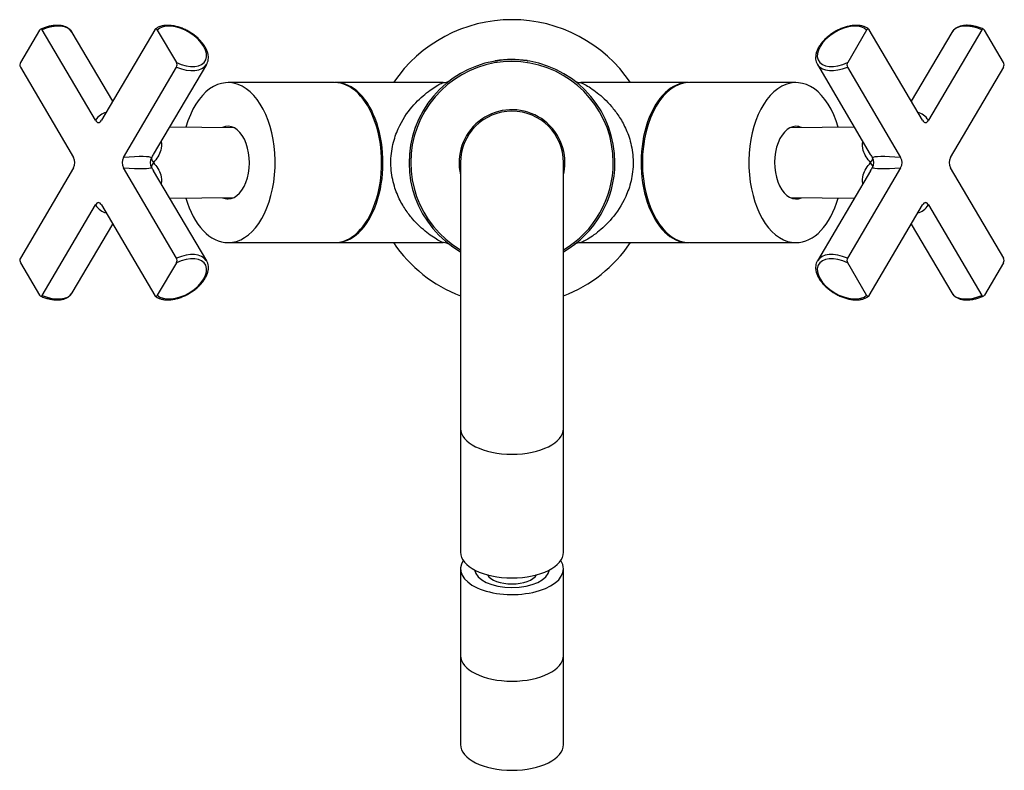
# Model space of a CAD drawing. Extents: x -479 to -92, y 17 to 406.
# Drawn here: x -479 to -307, y 78 to 209 of the extents above; entities that cross this region are included whole.
import ezdxf

# ---------------------------------------------------------------- set-up
doc = ezdxf.new("R2010")
doc.units = 0
for name, color, linetype in [('016057', 7, 'CONTINUOUS'), ('016064', 7, 'CONTINUOUS'), ('056007', 7, 'CONTINUOUS'), ('056017', 7, 'CONTINUOUS'), ('056020', 7, 'CONTINUOUS'), ('056048', 7, 'CONTINUOUS'), ('056111', 7, 'CONTINUOUS'), ('566001', 7, 'CONTINUOUS'), ('705002', 7, 'CONTINUOUS'), ('DEFAULT', 7, 'CONTINUOUS')]:
    doc.layers.add(name, color=color, linetype=linetype)

# ---------------------------------------------------------------- blocks, each defined once
blk = doc.blocks.new('SE2')
at = {"layer": '016057', "color": 7, "linetype": 'CONTINUOUS'}
for p, q in [((-402.37, 98), (-402.37, 82.41)), ((-384.37, 82.41), (-384.37, 98))]:
    blk.add_line(p, q, dxfattribs=at)
for centre in [(-393.37, 98), (-393.37, 82.41)]:
    blk.add_ellipse(centre, major_axis=(9, 0), ratio=0.5, start_param=3.141593, end_param=6.283185, dxfattribs=at)
at = {"layer": '016064', "color": 7, "linetype": 'CONTINUOUS'}
for p, q in [((-402.37, 113.15), (-402.37, 98)), ((-384.37, 98), (-384.37, 113.15))]:
    blk.add_line(p, q, dxfattribs=at)
for centre, major_axis, start_param, end_param in [((-393.37, 113.15), (9, 0), 2.81366, 6.283185), ((-393.37, 113.15), (9, 0), 0, 0.327933), ((-393.37, 113.15), (-6.55, 0), 0.059098, 3.082494), ((-393.37, 112.29), (6.55, 0), -3.331272, -3.274199), ((-393.37, 112.29), (6.55, 0), 0.132606, 0.189679), ((-393.37, 98), (9, 0), 3.141593, 6.283185)]:
    blk.add_ellipse(centre, major_axis=major_axis, ratio=0.5, start_param=start_param, end_param=end_param, dxfattribs=at)
at = {"layer": '056007', "color": 7, "linetype": 'CONTINUOUS'}
for start, end in [(34.0558, 145.9442), (214.0558, 248.8998), (291.1002, 325.9442)]:
    blk.add_arc((-393.37, 184.2), 25, start, end, dxfattribs=at)
at = {"layer": '056017', "color": 7, "linetype": 'CONTINUOUS'}
for p, q in [((-424.39, 198.2), (-443, 198.2)), ((-343.73, 198.2), (-362.34, 198.2)), ((-443, 170.2), (-424.39, 170.2)), ((-362.34, 170.2), (-343.73, 170.2))]:
    blk.add_line(p, q, dxfattribs=at)
for centre, major_axis, start_param, end_param in [((-443, 184.2), (0, -14), 0, 4.253485), ((-424.39, 184.2), (0, -14), 0, 3.141593), ((-362.34, 184.2), (0, -14), 3.141593, 6.283185), ((-343.73, 184.2), (0, -14), 2.029701, 6.283185), ((-443, 184.2), (0, -6.35), 0, 3.404145), ((-343.73, 184.2), (0, 6.35), 0, 3.404145), ((-343.73, 184.2), (0, 6.35), 6.020633, 6.283185), ((-443, 184.2), (0, -14), 5.171293, 6.283185), ((-443, 184.2), (0, -6.35), 6.020633, 6.283185), ((-343.73, 184.2), (0, -14), 0, 1.111892)]:
    blk.add_ellipse(centre, major_axis=major_axis, ratio=0.587785, start_param=start_param, end_param=end_param, dxfattribs=at)
at = {"layer": '056020', "color": 7, "linetype": 'CONTINUOUS'}
for p, q in [((-402.37, 184.2), (-402.37, 137.7)), ((-384.37, 137.7), (-384.37, 184.2)), ((-402.37, 137.7), (-402.37, 116.05)), ((-384.37, 116.05), (-384.37, 137.7))]:
    blk.add_line(p, q, dxfattribs=at)
blk.add_arc((-393.37, 184.2), 9, 0, 180, dxfattribs=at)
for centre in [(-393.37, 137.7), (-393.37, 116.05)]:
    blk.add_ellipse(centre, major_axis=(9, 0), ratio=0.5, start_param=3.141593, end_param=6.283185, dxfattribs=at)
at = {"layer": '056048', "color": 7, "linetype": 'CONTINUOUS'}
blk.add_ellipse((-393.37, 112.75), major_axis=(-4.5, 0), ratio=0.5, start_param=0.29404, end_param=2.847552, dxfattribs=at)
at = {"layer": '056111', "color": 7, "linetype": 'CONTINUOUS'}
for p, q in [((-396.62, 201.91), (-396.62, 201.91)), ((-390.12, 201.91), (-390.12, 201.91)), ((-405.4, 198.2), (-424.15, 198.2)), ((-362.58, 198.2), (-381.36, 198.2)), ((-424.15, 170.2), (-405.38, 170.2)), ((-381.34, 170.2), (-362.58, 170.2))]:
    blk.add_line(p, q, dxfattribs=at)
for centre, radius, start, end in [((-393.37, 184.2), 18, 0, 240), ((-393.37, 184.2), 17.7, 0, 239.4377), ((-405.35, 200.14), 1.94, 268.6585, 303.2095), ((-381.39, 200.12), 1.91, 236.9435, 270.9968), ((-393.37, 184.2), 9.25, 0, 193.3512), ((-393.37, 184.2), 9.25, 346.6488, 0), ((-393.37, 184.2), 18, 300, 0), ((-393.37, 184.2), 17.7, 300.5623, 0), ((-405.36, 168.22), 1.98, 57.128, 90.4632), ((-381.4, 168.27), 1.93, 88.1455, 123.3105)]:
    blk.add_arc(centre, radius, start, end, dxfattribs=at)
for centre, major_axis, start_param, end_param in [((-424.15, 184.2), (0, 14), 3.126845, 6.283185), ((-424.15, 184.2), (0, 14), 0, 0.014747), ((-362.58, 184.2), (0, -14), 3.126845, 6.283185), ((-362.58, 184.2), (0, -14), 0, 0.014747)]:
    blk.add_ellipse(centre, major_axis=major_axis, ratio=0.587785, start_param=start_param, end_param=end_param, dxfattribs=at)
for points, knots in [([(-405.37, 170.2), (-405.46, 170.2), (-405.75, 170.33), (-406.68, 170.85), (-407.44, 171.34), (-409.06, 172.62), (-409.92, 173.4), (-411.19, 174.88), (-411.61, 175.43), (-412.43, 176.67), (-412.84, 177.37), (-413.56, 178.95), (-413.89, 179.84), (-414.38, 181.84), (-414.53, 182.96), (-414.55, 185.23), (-414.41, 186.38), (-413.94, 188.4), (-413.62, 189.31), (-412.54, 191.71), (-411.68, 192.93), (-409.98, 194.95), (-409.11, 195.74), (-407.48, 197.04), (-406.71, 197.53), (-405.85, 198.02), (-405.61, 198.13), (-405.43, 198.19), (-405.39, 198.2), (-405.37, 198.2)], [0.2096919, 0.2096919, 0.2096919, 0.2096919, 0.25, 0.25, 0.3125, 0.3125, 0.375, 0.375, 0.40625, 0.40625, 0.4375, 0.4375, 0.46875, 0.46875, 0.5, 0.5, 0.53125, 0.53125, 0.5625, 0.5625, 0.625, 0.625, 0.6875, 0.6875, 0.75, 0.75, 0.78125, 0.78125, 0.7910662, 0.7910662, 0.7910662, 0.7910662]), ([(-381.37, 198.21), (-381.27, 198.21), (-380.98, 198.07), (-380.05, 197.55), (-379.29, 197.06), (-377.67, 195.79), (-376.82, 195), (-375.55, 193.52), (-375.12, 192.97), (-374.3, 191.73), (-373.9, 191.03), (-373.18, 189.46), (-372.84, 188.56), (-372.36, 186.57), (-372.2, 185.45), (-372.18, 183.17), (-372.32, 182.03), (-372.79, 180), (-373.12, 179.1), (-374.19, 176.7), (-375.05, 175.47), (-376.76, 173.46), (-377.62, 172.66), (-379.25, 171.36), (-380.02, 170.87), (-380.88, 170.39), (-381.12, 170.27), (-381.31, 170.21), (-381.34, 170.2), (-381.36, 170.2)], [0.2096759, 0.2096759, 0.2096759, 0.2096759, 0.25, 0.25, 0.3125, 0.3125, 0.375, 0.375, 0.40625, 0.40625, 0.4375, 0.4375, 0.46875, 0.46875, 0.5, 0.5, 0.53125, 0.53125, 0.5625, 0.5625, 0.625, 0.625, 0.6875, 0.6875, 0.75, 0.75, 0.78125, 0.78125, 0.7906794, 0.7906794, 0.7906794, 0.7906794])]:
    blk.add_open_spline(points, degree=3, knots=knots, dxfattribs=at)
at = {"layer": '566001', "color": 7, "linetype": 'CONTINUOUS'}
for p, q in [((-475.94, 207.36), (-479.27, 201.7)), ((-466.18, 191.61), (-475.48, 207.44)), ((-463.17, 194.95), (-470.23, 206.96)), ((-455.83, 207.44), (-465.13, 191.61)), ((-455.37, 207.36), (-452.04, 201.7)), ((-331.37, 207.36), (-334.69, 201.7)), ((-321.6, 191.61), (-330.91, 207.44)), ((-316.51, 206.96), (-323.57, 194.95)), ((-311.26, 207.44), (-320.56, 191.61)), ((-307.47, 201.7), (-310.8, 207.36)), ((-456.01, 185.62), (-446.74, 201.39)), ((-339.99, 201.39), (-330.73, 185.63)), ((-479.31, 200.92), (-470.01, 185.09)), ((-461.3, 185.09), (-452, 200.92)), ((-334.74, 200.92), (-325.44, 185.09)), ((-316.73, 185.09), (-307.42, 200.92)), ((-441.99, 190.31), (-453.18, 190.43)), ((-333.55, 190.43), (-344.75, 190.31)), ((-470.01, 183.31), (-479.31, 167.49)), ((-452, 167.49), (-461.3, 183.31)), ((-446.74, 167.01), (-456.01, 182.77)), ((-330.72, 182.78), (-339.99, 167.01)), ((-325.44, 183.31), (-334.74, 167.49)), ((-307.42, 167.49), (-316.73, 183.31)), ((-453.18, 177.97), (-441.99, 178.09)), ((-344.75, 178.09), (-333.55, 177.97)), ((-475.48, 160.97), (-466.18, 176.79)), ((-465.13, 176.79), (-455.83, 160.97)), ((-330.91, 160.97), (-321.6, 176.79)), ((-320.56, 176.79), (-311.26, 160.97)), ((-470.23, 161.44), (-463.17, 173.45)), ((-323.57, 173.45), (-316.51, 161.44)), ((-479.27, 166.7), (-475.94, 161.04)), ((-452.04, 166.7), (-455.37, 161.04)), ((-331.37, 161.04), (-334.69, 166.7)), ((-307.47, 166.7), (-310.8, 161.04))]:
    blk.add_line(p, q, dxfattribs=at)
for centre, radius, start, end in [((-478.55, 201.27), 0.84, 148.7892, 204.5559), ((-452.76, 201.27), 0.84, 335.4441, 31.2108), ((-333.98, 201.27), 0.84, 148.7882, 204.5569), ((-308.19, 201.27), 0.84, 335.4421, 31.2128), ((-471.55, 184.2), 1.78, 329.9722, 30.0278), ((-459.76, 184.2), 1.78, 149.9722, 210.0278), ((-326.97, 184.2), 1.78, 329.9722, 30.0278), ((-315.19, 184.2), 1.78, 149.9722, 210.0278), ((-478.55, 167.14), 0.84, 155.4416, 211.2133), ((-452.76, 167.14), 0.84, 328.7902, 24.5549), ((-333.98, 167.14), 0.84, 155.4421, 211.2128), ((-308.2, 167.14), 0.847, 329.0249, 24.3202)]:
    blk.add_arc(centre, radius, start, end, dxfattribs=at)
for centre, major_axis, ratio, start_param, end_param in [((-474.97, 204.18), (-4.74, -2.79), 0.572061, 3.141593, 4.490366), ((-451.28, 204.53), (-4.31, 2.53), 0.572061, 1.726249, 6.154844), ((-335.46, 204.53), (4.31, 2.53), 0.572061, 0.128341, 4.556936), ((-311.77, 204.18), (4.74, -2.79), 0.572061, 1.792819, 3.141593), ((-451.49, 204.18), (-4.74, 2.79), 0.572061, 1.792819, 3.137839), ((-335.25, 204.18), (4.74, 2.79), 0.572061, 3.141593, 3.174032), ((-335.25, 204.18), (4.74, 2.79), 0.572061, 3.174032, 4.490366), ((-463.23, 184.2), (0.83, -8.83), 0.500089, 3.201025, 3.671418), ((-323.51, 184.2), (-0.83, -8.83), 0.500089, 2.611768, 3.082161), ((-463.23, 184.2), (6.84, 0.81), 0.099471, 0.033427, 1.27333), ((-455.15, 184.2), (0, 1.5), 0.994223, 0.979644, 2.161948), ((-455.15, 184.2), (-1.21, 0.89), 0.401006, 0.097439, 1.070626), ((-455.15, 184.2), (-1.21, -0.89), 0.401006, 5.212559, 6.185747), ((-331.58, 184.2), (1.21, 0.89), 0.401006, 5.212559, 6.185747), ((-331.58, 184.2), (1.21, -0.89), 0.401006, 0.097439, 1.070626), ((-323.51, 184.2), (-6.84, 0.81), 0.099471, 5.009855, 6.249759), ((-331.58, 184.2), (0, -1.5), 0.994223, 0.979644, 2.161948), ((-463.23, 184.2), (6.84, -0.81), 0.099471, 5.009855, 6.249759), ((-323.51, 184.2), (-6.84, -0.81), 0.099471, 0.033427, 1.27333), ((-463.23, 184.2), (0.83, 8.83), 0.500089, 2.611768, 3.082161), ((-323.51, 184.2), (-0.83, 8.83), 0.500089, 3.201025, 3.671418), ((-451.28, 163.87), (-4.31, -2.53), 0.572061, 0.128341, 4.556936), ((-451.49, 164.23), (-4.74, -2.79), 0.572061, 3.174032, 4.490366), ((-451.49, 164.23), (-4.74, -2.79), 0.572061, 3.141593, 3.174032), ((-335.46, 163.87), (4.31, -2.53), 0.572061, 1.726249, 6.154844), ((-335.25, 164.23), (4.74, -2.79), 0.572061, 1.792819, 3.137839), ((-474.97, 164.23), (-4.74, 2.79), 0.572061, 1.792819, 3.141593), ((-311.77, 164.23), (4.74, 2.79), 0.572061, 3.141596, 4.490366)]:
    blk.add_ellipse(centre, major_axis=major_axis, ratio=ratio, start_param=start_param, end_param=end_param, dxfattribs=at)
for points, knots in [([(-475.48, 207.44), (-475.51, 207.49), (-475.55, 207.53), (-475.63, 207.57), (-475.67, 207.57), (-475.8, 207.54), (-475.88, 207.46), (-475.94, 207.36)], [0, 0, 0, 0, 0.25, 0.25, 0.5, 0.5, 1, 1, 1, 1]), ([(-470.22, 206.95), (-470.23, 206.97), (-470.3, 207.12), (-470.53, 207.38), (-470.89, 207.7), (-471.35, 207.94), (-471.86, 208.11), (-472.44, 208.21), (-473.07, 208.22), (-473.75, 208.16), (-474.44, 208.02), (-475.13, 207.81), (-475.53, 207.64), (-475.76, 207.54)], [0, 0, 0, 0, 0.008205, 0.103736, 0.198966, 0.295504, 0.394473, 0.495861, 0.598835, 0.702454, 0.806017, 0.90935, 1, 1, 1, 1]), ([(-455.37, 207.36), (-455.4, 207.41), (-455.43, 207.46), (-455.51, 207.52), (-455.55, 207.55), (-455.63, 207.57), (-455.68, 207.57), (-455.76, 207.53), (-455.8, 207.49), (-455.83, 207.44)], [0, 0, 0, 0, 0.25, 0.25, 0.5, 0.5, 0.75, 0.75, 1, 1, 1, 1]), ([(-446.76, 201.39), (-446.72, 201.44), (-446.61, 201.62), (-446.49, 202), (-446.42, 202.49), (-446.46, 203.01), (-446.59, 203.55), (-446.82, 204.11), (-447.14, 204.67), (-447.55, 205.22), (-448.03, 205.75), (-448.58, 206.25), (-449.19, 206.71), (-449.83, 207.12), (-450.51, 207.47), (-451.21, 207.77), (-451.91, 207.99), (-452.61, 208.14), (-453.29, 208.22), (-453.94, 208.21), (-454.54, 208.12), (-455.09, 207.95), (-455.5, 207.73), (-455.69, 207.57), (-455.76, 207.51)], [0, 0, 0, 0, 0.018011, 0.062715, 0.107477, 0.153069, 0.199856, 0.247681, 0.296105, 0.344707, 0.393241, 0.441662, 0.489987, 0.538259, 0.586529, 0.634842, 0.683248, 0.731803, 0.780559, 0.829539, 0.878695, 0.927702, 0.976031, 1, 1, 1, 1]), ([(-330.97, 207.51), (-331.1, 207.61), (-331.33, 207.79), (-331.8, 208.01), (-332.33, 208.15), (-332.93, 208.22), (-333.58, 208.21), (-334.26, 208.12), (-334.96, 207.95), (-335.66, 207.71), (-336.36, 207.41), (-337.03, 207.04), (-337.67, 206.62), (-338.27, 206.15), (-338.8, 205.65), (-339.27, 205.11), (-339.67, 204.55), (-339.98, 203.98), (-340.19, 203.41), (-340.3, 202.85), (-340.31, 202.31), (-340.2, 201.81), (-340.06, 201.46), (-339.94, 201.32), (-339.92, 201.29)], [0, 0, 0, 0, 0.03968, 0.084845, 0.131197, 0.178571, 0.226526, 0.27465, 0.322704, 0.370646, 0.418495, 0.466292, 0.514088, 0.561927, 0.60986, 0.657941, 0.706222, 0.754726, 0.803401, 0.851917, 0.89975, 0.946338, 0.991553, 1, 1, 1, 1]), ([(-330.91, 207.44), (-330.94, 207.49), (-330.98, 207.53), (-331.06, 207.57), (-331.1, 207.57), (-331.23, 207.54), (-331.31, 207.46), (-331.37, 207.36)], [0, 0, 0, 0, 0.25, 0.25, 0.5, 0.5, 1, 1, 1, 1]), ([(-310.98, 207.54), (-311, 207.55), (-311.23, 207.66), (-311.73, 207.85), (-312.43, 208.05), (-313.12, 208.18), (-313.79, 208.23), (-314.43, 208.19), (-315.02, 208.07), (-315.54, 207.87), (-315.99, 207.59), (-316.32, 207.27), (-316.45, 207.05), (-316.51, 206.95)], [0, 0, 0, 0, 0.007269, 0.110299, 0.213613, 0.317285, 0.421412, 0.526007, 0.630819, 0.734988, 0.837276, 0.936654, 1, 1, 1, 1]), ([(-310.8, 207.36), (-310.86, 207.46), (-310.93, 207.54), (-311.06, 207.57), (-311.11, 207.57), (-311.19, 207.53), (-311.23, 207.49), (-311.26, 207.44)], [0, 0, 0, 0, 0.5, 0.5, 0.75, 0.75, 1, 1, 1, 1]), ([(-466.18, 191.61), (-466.11, 191.49), (-466.03, 191.39), (-465.89, 191.28), (-465.85, 191.25), (-465.75, 191.22), (-465.7, 191.2), (-465.56, 191.2), (-465.46, 191.25), (-465.28, 191.39), (-465.2, 191.49), (-465.13, 191.61)], [0, 0, 0, 0, 0.25, 0.25, 0.375, 0.375, 0.5, 0.5, 0.75, 0.75, 1, 1, 1, 1]), ([(-321.6, 191.61), (-321.53, 191.49), (-321.46, 191.39), (-321.32, 191.28), (-321.28, 191.25), (-321.18, 191.22), (-321.13, 191.2), (-320.98, 191.2), (-320.89, 191.25), (-320.71, 191.39), (-320.63, 191.49), (-320.56, 191.61)], [0, 0, 0, 0, 0.25, 0.25, 0.375, 0.375, 0.5, 0.5, 0.75, 0.75, 1, 1, 1, 1]), ([(-454.68, 187.88), (-454.58, 187.38), (-454.62, 186.85), (-455, 185.58), (-455.46, 184.84), (-456.05, 184.2)], [0.5880926, 0.5880926, 0.5880926, 0.5880926, 0.75, 0.75, 1, 1, 1, 1]), ([(-330.69, 184.2), (-331.27, 184.84), (-331.74, 185.57), (-332.12, 186.85), (-332.16, 187.39), (-332.06, 187.89)], [0, 0, 0, 0, 0.25, 0.25, 0.4133997, 0.4133997, 0.4133997, 0.4133997]), ([(-456.05, 184.2), (-455.46, 183.56), (-455, 182.83), (-454.62, 181.55), (-454.58, 181.02), (-454.68, 180.52)], [0, 0, 0, 0, 0.25, 0.25, 0.4134233, 0.4134233, 0.4134233, 0.4134233]), ([(-332.06, 180.53), (-332.16, 181.02), (-332.12, 181.55), (-331.74, 182.82), (-331.27, 183.56), (-330.69, 184.2)], [0.5880926, 0.5880926, 0.5880926, 0.5880926, 0.75, 0.75, 1, 1, 1, 1]), ([(-465.13, 176.79), (-465.2, 176.91), (-465.28, 177.01), (-465.41, 177.12), (-465.46, 177.15), (-465.55, 177.19), (-465.6, 177.2), (-465.75, 177.2), (-465.85, 177.16), (-466.03, 177.01), (-466.11, 176.91), (-466.18, 176.79)], [0, 0, 0, 0, 0.25, 0.25, 0.375, 0.375, 0.5, 0.5, 0.75, 0.75, 1, 1, 1, 1]), ([(-320.56, 176.79), (-320.63, 176.91), (-320.71, 177.01), (-320.84, 177.12), (-320.89, 177.15), (-320.98, 177.19), (-321.03, 177.2), (-321.18, 177.2), (-321.28, 177.16), (-321.46, 177.01), (-321.53, 176.91), (-321.6, 176.79)], [0, 0, 0, 0, 0.25, 0.25, 0.375, 0.375, 0.5, 0.5, 0.75, 0.75, 1, 1, 1, 1]), ([(-455.76, 160.89), (-455.64, 160.79), (-455.41, 160.61), (-454.94, 160.4), (-454.4, 160.25), (-453.8, 160.18), (-453.16, 160.19), (-452.48, 160.28), (-451.78, 160.45), (-451.07, 160.69), (-450.38, 161), (-449.71, 161.36), (-449.07, 161.78), (-448.47, 162.25), (-447.93, 162.76), (-447.46, 163.29), (-447.07, 163.85), (-446.76, 164.42), (-446.55, 164.99), (-446.43, 165.55), (-446.43, 166.1), (-446.54, 166.59), (-446.68, 166.94), (-446.79, 167.09), (-446.81, 167.11)], [0, 0, 0, 0, 0.039742, 0.084904, 0.131253, 0.178624, 0.226576, 0.274697, 0.322748, 0.370687, 0.418532, 0.466326, 0.514119, 0.561956, 0.609885, 0.657964, 0.706241, 0.754742, 0.803413, 0.851927, 0.899756, 0.946342, 0.991553, 1, 1, 1, 1]), ([(-339.97, 167.02), (-340.01, 166.96), (-340.13, 166.78), (-340.25, 166.4), (-340.31, 165.92), (-340.28, 165.4), (-340.15, 164.86), (-339.92, 164.3), (-339.6, 163.74), (-339.19, 163.19), (-338.7, 162.66), (-338.15, 162.16), (-337.55, 161.7), (-336.9, 161.29), (-336.22, 160.93), (-335.53, 160.64), (-334.82, 160.41), (-334.12, 160.26), (-333.45, 160.18), (-332.8, 160.19), (-332.19, 160.28), (-331.65, 160.46), (-331.23, 160.67), (-331.05, 160.83), (-330.98, 160.9)], [0, 0, 0, 0, 0.018012, 0.062721, 0.107487, 0.153083, 0.199874, 0.247704, 0.296132, 0.34474, 0.393278, 0.441703, 0.490033, 0.538309, 0.586584, 0.634902, 0.683312, 0.731872, 0.780632, 0.829617, 0.878777, 0.927789, 0.976123, 1, 1, 1, 1]), ([(-475.94, 161.04), (-475.88, 160.94), (-475.8, 160.87), (-475.67, 160.83), (-475.63, 160.84), (-475.55, 160.88), (-475.51, 160.91), (-475.48, 160.97)], [0, 0, 0, 0, 0.5, 0.5, 0.75, 0.75, 1, 1, 1, 1]), ([(-475.76, 160.86), (-475.74, 160.85), (-475.51, 160.74), (-475, 160.55), (-474.31, 160.35), (-473.61, 160.23), (-472.94, 160.18), (-472.31, 160.21), (-471.72, 160.33), (-471.19, 160.53), (-470.75, 160.82), (-470.42, 161.14), (-470.29, 161.36), (-470.23, 161.46)], [0, 0, 0, 0, 0.00713, 0.110174, 0.213503, 0.31719, 0.421331, 0.525941, 0.630767, 0.734951, 0.837253, 0.936645, 1, 1, 1, 1]), ([(-455.83, 160.97), (-455.8, 160.92), (-455.76, 160.88), (-455.68, 160.84), (-455.63, 160.83), (-455.51, 160.87), (-455.43, 160.94), (-455.37, 161.04)], [0, 0, 0, 0, 0.25, 0.25, 0.5, 0.5, 1, 1, 1, 1]), ([(-331.37, 161.04), (-331.31, 160.94), (-331.23, 160.87), (-331.1, 160.83), (-331.06, 160.84), (-330.98, 160.88), (-330.94, 160.92), (-330.91, 160.97)], [0, 0, 0, 0, 0.5, 0.5, 0.75, 0.75, 1, 1, 1, 1]), ([(-316.51, 161.45), (-316.5, 161.44), (-316.44, 161.29), (-316.21, 161.02), (-315.84, 160.71), (-315.39, 160.46), (-314.87, 160.29), (-314.29, 160.2), (-313.66, 160.18), (-312.99, 160.24), (-312.3, 160.39), (-311.61, 160.59), (-311.2, 160.77), (-310.98, 160.86)], [0, 0, 0, 0, 0.008206, 0.103747, 0.198987, 0.295535, 0.394515, 0.495913, 0.598898, 0.702528, 0.806102, 0.909446, 1, 1, 1, 1]), ([(-311.26, 160.97), (-311.23, 160.91), (-311.19, 160.88), (-311.1, 160.84), (-311.06, 160.83), (-310.93, 160.87), (-310.86, 160.94), (-310.8, 161.04)], [0, 0, 0, 0, 0.25, 0.25, 0.5, 0.5, 1, 1, 1, 1])]:
    blk.add_open_spline(points, degree=3, knots=knots, dxfattribs=at)
for points in [[(-456.39, 185.04), (-456.26, 185.23), (-456.13, 185.42), (-456.01, 185.63)], [(-330.73, 185.63), (-330.61, 185.43), (-330.48, 185.23), (-330.34, 185.04)], [(-456, 182.77), (-456.12, 182.97), (-456.25, 183.17), (-456.39, 183.37)], [(-330.34, 183.37), (-330.48, 183.18), (-330.61, 182.98), (-330.73, 182.78)]]:
    blk.add_open_spline(points, degree=3, dxfattribs=at)
at = {"layer": '705002', "color": 7, "linetype": 'CONTINUOUS'}
for p, q in [((-396.25, 202), (-396.03, 202)), ((-390.71, 202), (-390.56, 202))]:
    blk.add_line(p, q, dxfattribs=at)
for centre, radius, start, end in [((-396.22, 201.81), 0.2, 98.8475, 133.0349), ((-393.37, 183.5), 18.73, 81.8704, 98.8475)]:
    blk.add_arc(centre, radius, start, end, dxfattribs=at)
blk.add_open_spline([(-390.74, 202.04), (-390.73, 202.04), (-390.72, 202.04), (-390.66, 202.03), (-390.61, 202.02), (-390.56, 202)], degree=3, knots=[0.5520705, 0.5520705, 0.5520705, 0.5520705, 0.75, 0.75, 1, 1, 1, 1], dxfattribs=at)
blk.add_open_spline([(-390.56, 202), (-390.53, 202), (-390.51, 201.99), (-390.49, 201.96)], degree=3, dxfattribs=at)

msp = doc.modelspace()

# ---------------------------------------------------------------- block references
at = {"layer": 'DEFAULT'}
msp.add_blockref('SE2', (0, 0), dxfattribs=at)

doc.saveas('drawing.dxf')
